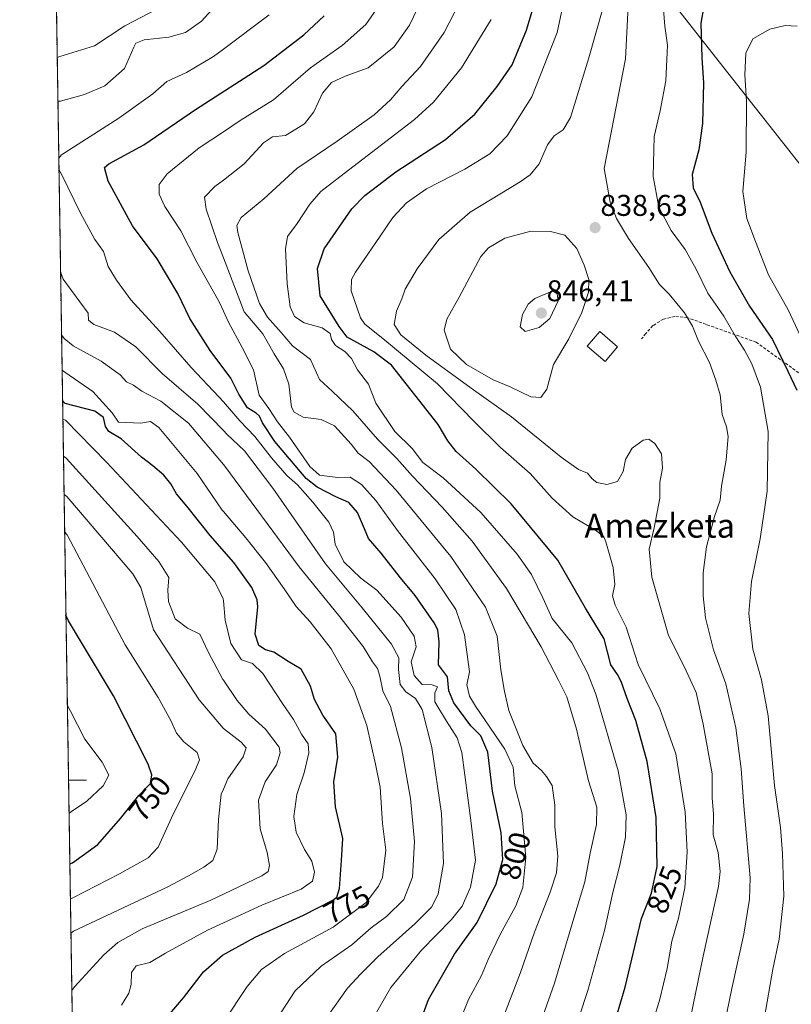
# Model space of a CAD drawing. Units: metres. Extents: x 606835 to 610264, y 4768595 to 4770963.
# Drawn here: x 606835 to 607093, y 4769792 to 4770121 of the extents above; entities that cross this region are included whole.
import ezdxf
from ezdxf.enums import TextEntityAlignment as Align

# ---------------------------------------------------------------- set-up
doc = ezdxf.new("R2010")
doc.units = ezdxf.units.M
doc.header["$MEASUREMENT"] = 0
doc.linetypes.add('TRAZOS', pattern=[0.75, 0.5, -0.25])
doc.linetypes.add('TRAZOSX2', pattern=[1.5, 1, -0.5])
for name, color, linetype, lineweight in [('Arbolado forestal', 92, 'TRAZOS', 0), ('Arbolado forestal CxS', 92, 'Continuous', 0), ('Carátula', 7, 'Continuous', 5), ('Comarca CxS', 133, 'Continuous', 0), ('Comunidad Autónoma CxS', 142, 'Continuous', 0), ('Corriente natural lineal', 142, 'Continuous', 13), ('Curva de nivel maestra', 36, 'Continuous', 30), ('Curva de nivel normal', 36, 'Continuous', 0), ('Edificación', 1, 'Continuous', 13), ('Edificación Cxs', 1, 'Continuous', 13), ('Espacio natural protegido CxS', 2, 'Continuous', 0), ('Municipio', 9, 'Continuous', 13), ('Municipio CxS', 142, 'Continuous', 0), ('Provincia CxS', 1, 'Continuous', 0), ('Punto de cota en terreno', 7, 'Continuous', 0), ('Rótulo de curva de nivel directora', 19, 'Continuous', 0), ('Rótulo de punto de cota en terreno', 19, 'Continuous', 0), ('Senda', 19, 'TRAZOSX2', 0), ('Texto cartográfico', 19, 'Continuous', 0)]:
    doc.layers.add(name, color=color, linetype=linetype, lineweight=lineweight)
doc.styles.add('Arial', font='txt', dxfattribs={"height": 0.2})

# ---------------------------------------------------------------- blocks, each defined once
blk = doc.blocks.new('*U158')
at = {"layer": 'Curva de nivel normal', "color": 36, "linetype": 'Continuous', "lineweight": 0}
blk.add_polyline3d([(606988.38, 4770139.61, 815), (606976.49, 4770116.74, 815), (606968.62, 4770105.38, 815), (606962.38, 4770098.71, 815), (606958.62, 4770094.16, 815), (606953.12, 4770089.15, 815), (606940.74, 4770080.46, 815), (606927.3, 4770071.29, 815), (606916.26, 4770061.14, 815), (606908.7, 4770054.87, 815), (606907.27, 4770052.21, 815), (606907.6, 4770049.91, 815), (606911.07, 4770037.12, 815), (606914.8, 4770026.19, 815), (606917.49, 4770021.6, 815), (606922.07, 4770016.51, 815), (606925.83, 4770012.09, 815), (606931.83, 4770007.52, 815), (606934.84, 4770000.79, 815), (606939.21, 4769996.85, 815), (606946.02, 4769990.3, 815), (606954.21, 4769980.86, 815), (606960.7, 4769974.44, 815), (606965.9, 4769968.54, 815), (606975.89, 4769958.24, 815), (606985.87, 4769946.83, 815), (606997.3, 4769931, 815), (607008.93, 4769911.53, 815), (607014.69, 4769900.44, 815), (607017.55, 4769894.84, 815), (607020.69, 4769884.04, 815), (607024.71, 4769866.81, 815), (607027.55, 4769857.98, 815), (607027.45, 4769852.18, 815), (607025.29, 4769842.61, 815), (607023.51, 4769833.02, 815), (607019.55, 4769819.77, 815), (607013.43, 4769799.24, 815), (607009.5, 4769788.24, 815)], dxfattribs=at)
blk = doc.blocks.new('*U159')
at = {"layer": 'Curva de nivel normal', "color": 36, "linetype": 'Continuous', "lineweight": 0}
blk.add_polyline3d([(606851.06, 4769865.26, 740), (606851.1, 4769865.29, 740), (606851.06, 4769865.44, 740)], dxfattribs=at)
blk = doc.blocks.new('*U163')
at = {"layer": 'Curva de nivel normal', "color": 36, "linetype": 'Continuous', "lineweight": 0}
blk.add_polyline3d([(607049.66, 4770125.86, 845), (607050.26, 4770118.86, 845), (607051.17, 4770112.46, 845), (607050.59, 4770100.58, 845), (607048.71, 4770090.53, 845), (607046.64, 4770082, 845), (607046.34, 4770068.57, 845), (607048.24, 4770058.4, 845), (607052.39, 4770050.53, 845), (607057.01, 4770044.18, 845), (607060.7, 4770037.69, 845), (607064.61, 4770029.68, 845), (607069.95, 4770022.02, 845), (607073.71, 4770015.45, 845), (607076.9, 4770010.64, 845), (607079.35, 4770006.1, 845), (607082.22, 4769998.3, 845), (607084.73, 4769983.48, 845), (607084.47, 4769963.56, 845), (607082.14, 4769947.57, 845), (607079.23, 4769933.33, 845), (607078.28, 4769922.63, 845), (607079.64, 4769910.74, 845), (607082.57, 4769900.53, 845), (607084.73, 4769888.48, 845), (607086.9, 4769865.25, 845), (607088.9, 4769851.24, 845), (607089.5, 4769842.56, 845), (607090.03, 4769828.23, 845), (607088.44, 4769813.9, 845), (607086.37, 4769803.91, 845), (607083.57, 4769787.91, 845)], dxfattribs=at)
blk = doc.blocks.new('*U166')
at = {"layer": 'Curva de nivel normal', "color": 36, "linetype": 'Continuous', "lineweight": 0}
blk.add_polyline3d([(606979.46, 4769780.75, 805), (606984.61, 4769793.81, 805), (606989, 4769801.75, 805), (606991.28, 4769807.1, 805), (606995.23, 4769815.44, 805), (607000.49, 4769825.04, 805), (607002.83, 4769831.16, 805), (607003.77, 4769841.19, 805), (607002.48, 4769856.23, 805), (607000.16, 4769865.11, 805), (606999.55, 4769871.41, 805), (606996.76, 4769877.38, 805), (606986.94, 4769891.71, 805), (606985.01, 4769895.04, 805), (606984.05, 4769898.8, 805), (606984.96, 4769903.16, 805), (606983.36, 4769915.56, 805), (606980.4, 4769924.04, 805), (606973.54, 4769934.22, 805), (606960.9, 4769950.34, 805), (606953.65, 4769960.36, 805), (606948.9, 4769965.76, 805), (606945.18, 4769968.19, 805), (606941, 4769968.05, 805), (606937.46, 4769968.51, 805), (606934.9, 4769968.82, 805), (606931.67, 4769971.75, 805), (606924.88, 4769981.53, 805), (606920.89, 4769986.7, 805), (606917.93, 4769991.12, 805), (606914.7, 4769995.54, 805), (606912.88, 4770004.04, 805), (606909.07, 4770011.46, 805), (606904.53, 4770019.96, 805), (606902.7599, 4770023.6651, 805), (606901.31, 4770026.7, 805), (606893.87, 4770040, 805), (606888.61, 4770050.5, 805), (606883.22, 4770058.6, 805), (606881.34, 4770062.66, 805), (606881.29, 4770065.92, 805), (606884.01, 4770069.53, 805), (606894.68, 4770078.2, 805), (606902.7599, 4770083.5473, 805), (606908.4, 4770087.28, 805), (606919.5, 4770094.2, 805), (606931.82, 4770104.94, 805), (606942.4, 4770112.4, 805), (606950.32, 4770119.41, 805), (606955.73, 4770127.08, 805)], dxfattribs=at)
blk = doc.blocks.new('*U169')
at = {"layer": 'Curva de nivel normal', "color": 36, "linetype": 'Continuous', "lineweight": 0}
blk.add_polyline3d([(606970.4, 4770130.6, 810), (606964.96, 4770119.09, 810), (606959.81, 4770111.86, 810), (606951.16, 4770104.92, 810), (606943.49, 4770102.15, 810), (606938.87, 4770100.04, 810), (606935.83, 4770096.43, 810), (606933, 4770090.22, 810), (606929.82, 4770086.22, 810), (606923.49, 4770082.3, 810), (606919.15, 4770081.83, 810), (606916.15, 4770079.84, 810), (606909.72, 4770072.88, 810), (606902.7599, 4770067.4246, 810), (606899.96, 4770065.23, 810), (606896.51, 4770061.66, 810), (606896.98, 4770057.69, 810), (606900.82, 4770046.53, 810), (606902.7599, 4770041.4635, 810), (606909.68, 4770023.39, 810), (606915.97, 4770016.02, 810), (606919.75, 4770009.41, 810), (606922.88, 4770004.34, 810), (606924.63, 4769999.23, 810), (606925.58, 4769991.58, 810), (606926.44, 4769989.93, 810), (606929.4, 4769988.29, 810), (606935.43, 4769987.45, 810), (606939.87, 4769985.31, 810), (606945.43, 4769979.26, 810), (606947.8, 4769976.22, 810), (606951.44, 4769973.42, 810), (606960.45, 4769963.82, 810), (606978.78, 4769941.7, 810), (606990.35, 4769924.76, 810), (606994.23, 4769915.1, 810), (606995.42, 4769903.85, 810), (606996.66, 4769896.63, 810), (606998.1, 4769890.32, 810), (607002.8, 4769878.62, 810), (607006.24, 4769872.66, 810), (607009.07, 4769870.23, 810), (607010.71, 4769868.23, 810), (607012.58, 4769865.23, 810), (607013.45, 4769858.62, 810), (607013.51, 4769851.46, 810), (607014.48, 4769841.68, 810), (607014.1, 4769836.12, 810), (607011.92, 4769829.6, 810), (607006.66, 4769816.22, 810), (607002.07, 4769802.82, 810), (606995.23, 4769785.06, 810)], dxfattribs=at)
blk = doc.blocks.new('*U174')
at = {"layer": 'Curva de nivel normal', "color": 36, "linetype": 'Continuous', "lineweight": 0}
blk.add_polyline3d([(607094.4, 4770118.79, 855), (607090.41, 4770119.05, 855), (607085.33, 4770117.78, 855), (607079.64, 4770114.55, 855), (607077.3, 4770109.78, 855), (607077, 4770102.58, 855), (607077.52, 4770093.71, 855), (607077.44, 4770076.71, 855), (607076.26, 4770063.56, 855), (607077.6, 4770054.6, 855), (607080.56, 4770046.87, 855), (607084.87, 4770035.76, 855), (607091.43, 4770024.1, 855), (607096.34, 4770013.57, 855)], dxfattribs=at)
blk = doc.blocks.new('*U179')
at = {"layer": 'Curva de nivel normal', "color": 36, "linetype": 'Continuous', "lineweight": 0}
blk.add_polyline3d([(607017.82, 4770133.52, 830), (607014.33, 4770116.68, 830), (607005.87, 4770095.26, 830), (606997.53, 4770082.18, 830), (606991.74, 4770076.23, 830), (606983.38, 4770071.08, 830), (606970.68, 4770064.44, 830), (606963.98, 4770059.85, 830), (606959.35, 4770054.89, 830), (606955.17, 4770048.68, 830), (606946.92, 4770036.64, 830), (606945.52, 4770034.18, 830), (606945.43, 4770030.46, 830), (606948.55, 4770021.44, 830), (606950.04, 4770019.34, 830), (606956.03, 4770014.5, 830), (606974.27, 4769999.37, 830), (606986.4, 4769986.85, 830), (606995.38, 4769978.12, 830), (607005.22, 4769969.38, 830), (607012.66, 4769961.23, 830), (607019.47, 4769954.99, 830), (607027.38, 4769950.31, 830), (607029.82, 4769948.25, 830), (607030.57, 4769946.58, 830), (607033.01, 4769938.03, 830), (607033.49, 4769932.34, 830), (607032.8, 4769928.58, 830), (607033.68, 4769925.48, 830), (607037.28, 4769918.13, 830), (607041.29, 4769905.69, 830), (607048.62, 4769890.8, 830), (607053.97, 4769875.86, 830), (607057.06, 4769856.32, 830), (607057.73, 4769843.04, 830), (607056.96, 4769831.04, 830), (607054.85, 4769820.91, 830), (607052.6, 4769813.29, 830), (607051.06, 4769804.17, 830), (607048.54, 4769793.91, 830), (607045.07, 4769782.57, 830)], dxfattribs=at)
blk = doc.blocks.new('*U188')
at = {"layer": 'Curva de nivel normal', "color": 36, "linetype": 'Continuous', "lineweight": 0}
blk.add_polyline3d([(606849.54, 4769962.39, 760), (606850.42, 4769961.72, 760), (606872.54, 4769935.97, 760), (606875.17, 4769931.35, 760), (606879.43, 4769917.24, 760), (606894.65, 4769893.81, 760), (606902.68, 4769884.37, 760), (606902.76, 4769884.31, 760), (606908.66, 4769879.66, 760), (606910.42, 4769877.85, 760), (606909.43, 4769874.85, 760), (606904.28, 4769867.41, 760), (606902.76, 4769864.02, 760), (606902, 4769862.33, 760), (606901.15, 4769853.88, 760), (606900.66, 4769843.93, 760), (606899.21, 4769840.21, 760), (606896.25, 4769837.95, 760), (606891.15, 4769835.11, 760), (606884.19, 4769831.4, 760), (606852.69, 4769816.58, 760), (606851.83, 4769815.9, 760)], dxfattribs=at)
blk = doc.blocks.new('*U192')
at = {"layer": 'Curva de nivel normal', "color": 36, "linetype": 'Continuous', "lineweight": 0}
blk.add_polyline3d([(606848.89, 4770003.94, 780), (606849.77, 4770003.24, 780), (606859.17, 4769996.79, 780), (606865.62, 4769989.67, 780), (606867.74, 4769986.53, 780), (606875.16, 4769986.26, 780), (606878.4, 4769986.79, 780), (606881.25, 4769984.84, 780), (606894.05, 4769969.44, 780), (606902.41, 4769957.14, 780), (606902.76, 4769956.73, 780), (606910.23, 4769947.96, 780), (606916.86, 4769939.76, 780), (606923.11, 4769930.96, 780), (606927.05, 4769925.01, 780), (606931.74, 4769919.9, 780), (606938.82, 4769910.89, 780), (606946.37, 4769897.44, 780), (606950.71, 4769885.29, 780), (606953.59, 4769872.32, 780), (606955.14, 4769864.72, 780), (606955.9, 4769852.54, 780), (606957.06, 4769843.68, 780), (606955.91, 4769834.48, 780), (606954.59, 4769831.59, 780), (606950.42, 4769826.21, 780), (606939.41, 4769817.93, 780), (606923.2, 4769809.18, 780), (606915.49, 4769803.79, 780), (606910.69, 4769798.08, 780), (606902.76, 4769786.25, 780)], dxfattribs=at)
blk = doc.blocks.new('*U193')
at = {"layer": 'Curva de nivel normal', "color": 36, "linetype": 'Continuous', "lineweight": 0}
for points in [[(606880.81, 4770124.56, 785), (606869.83, 4770118.88, 785), (606859.66, 4770112.19, 785), (606848.12, 4770108.64, 785), (606847.25, 4770108.31, 785)], [(606848.7, 4770015.74, 785), (606849.6, 4770014.53, 785), (606852.61, 4770012.01, 785), (606861.92, 4770006.91, 785), (606868.24, 4770002.41, 785), (606870.42, 4770000.01, 785), (606872.74, 4769998.94, 785), (606875.56, 4769996.93, 785), (606881.88, 4769993.56, 785), (606891.15, 4769986.27, 785), (606902.76, 4769972.42, 785), (606903.21, 4769971.88, 785), (606928.08, 4769938.26, 785), (606941.22, 4769922.07, 785), (606949.51, 4769911.62, 785), (606952.58, 4769906.56, 785), (606954.22, 4769904.27, 785), (606955.08, 4769901.75, 785), (606956, 4769896.86, 785), (606958.58, 4769891.6, 785), (606962.22, 4769877.82, 785), (606965.28, 4769860.93, 785), (606966.63, 4769846.59, 785), (606965.9, 4769834.65, 785), (606963.01, 4769827.2, 785), (606957.24, 4769821.45, 785), (606952.19, 4769817.67, 785), (606945.66, 4769812.02, 785), (606935.46, 4769804.96, 785), (606926.74, 4769796.69, 785), (606918.87, 4769784.49, 785)]]:
    blk.add_polyline3d(points, dxfattribs=at)
blk = doc.blocks.new('*U195')
at = {"layer": 'Curva de nivel normal', "color": 36, "linetype": 'Continuous', "lineweight": 0}
blk.add_polyline3d([(607018.63, 4769778.86, 820), (607024.51, 4769796.8, 820), (607030.08, 4769816.86, 820), (607032.89, 4769829.52, 820), (607035.25, 4769838.63, 820), (607037.12, 4769847.98, 820), (607037.34, 4769855.49, 820), (607034.61, 4769870.18, 820), (607027.18, 4769895.76, 820), (607024.44, 4769902.86, 820), (607019.18, 4769912.88, 820), (607012.63, 4769921.04, 820), (607009.5, 4769927.91, 820), (607005.67, 4769935.75, 820), (607000.97, 4769942.52, 820), (606988.83, 4769956.39, 820), (606976.14, 4769968.03, 820), (606969.43, 4769973.05, 820), (606965.87, 4769977.76, 820), (606960.06, 4769983.44, 820), (606953.72, 4769992.87, 820), (606951.21, 4769999.25, 820), (606947.58, 4770004.07, 820), (606945.53, 4770007.88, 820), (606943.37, 4770010.21, 820), (606940.26, 4770012.2, 820), (606938.93, 4770014.18, 820), (606938.39, 4770016.18, 820), (606935.73, 4770018.04, 820), (606929.72, 4770019.71, 820), (606926.54, 4770021.82, 820), (606925.07, 4770025.12, 820), (606924.1, 4770032.82, 820), (606923.49, 4770044.4, 820), (606924.19, 4770048.61, 820), (606927.4, 4770052.87, 820), (606931.6, 4770059.38, 820), (606935.33, 4770063.57, 820), (606944.53, 4770070.72, 820), (606966.65, 4770087.59, 820), (606972.91, 4770093.47, 820), (606982.28, 4770104.85, 820), (606992.24, 4770121.01, 820)], dxfattribs=at)
blk = doc.blocks.new('*U198')
at = {"layer": 'Curva de nivel normal', "color": 36, "linetype": 'Continuous', "lineweight": 0}
blk.add_polyline3d([(606849.73, 4769950, 755), (606850.62, 4769949, 755), (606869.94, 4769912.2, 755), (606880.98, 4769894.6, 755), (606885.27, 4769886.98, 755), (606887.06, 4769882.66, 755), (606889.52, 4769879.78, 755), (606893.96, 4769876.26, 755), (606894.74, 4769873.76, 755), (606893.58, 4769870.82, 755), (606885.42, 4769854.44, 755), (606881.03, 4769844.64, 755), (606877.62, 4769841.08, 755), (606868.01, 4769835.71, 755), (606852.52, 4769827.76, 755), (606851.65, 4769827.34, 755)], dxfattribs=at)
blk = doc.blocks.new('*U202')
at = {"layer": 'Curva de nivel normal', "color": 36, "linetype": 'Continuous', "lineweight": 0}
blk.add_polyline3d([(606849.34, 4769975.17, 765), (606850.22, 4769974.5, 765), (606873.99, 4769948.42, 765), (606881.21, 4769940.03, 765), (606884.56, 4769934.7, 765), (606884.19, 4769930.46, 765), (606884.38, 4769926.67, 765), (606886.64, 4769920.94, 765), (606890.81, 4769917.74, 765), (606894.89, 4769915.74, 765), (606897.82, 4769909.64, 765), (606902.56, 4769900.69, 765), (606902.76, 4769900.39, 765), (606907.33, 4769893.6, 765), (606911.32, 4769889.02, 765), (606916.88, 4769884.02, 765), (606921.39, 4769878.08, 765), (606921.69, 4769876.1, 765), (606920.49, 4769872.19, 765), (606916.7, 4769866.42, 765), (606914.48, 4769860.33, 765), (606915.1, 4769850.76, 765), (606917.37, 4769842.9, 765), (606918.22, 4769838.56, 765), (606917.73, 4769836.56, 765), (606915.67, 4769835.06, 765), (606902.76, 4769828.95, 765), (606898.6, 4769826.98, 765), (606875.66, 4769817.33, 765), (606867.53, 4769812.78, 765), (606862.81, 4769808.72, 765), (606852.98, 4769798.05, 765), (606852.13, 4769796.79, 765)], dxfattribs=at)
blk = doc.blocks.new('*U203')
at = {"layer": 'Curva de nivel normal', "color": 36, "linetype": 'Continuous', "lineweight": 0}
blk.add_polyline3d([(606868.68, 4769791.91, 770), (606871.22, 4769795.91, 770), (606871.95, 4769798.76, 770), (606872.11, 4769802.81, 770), (606873.68, 4769805.02, 770), (606878.24, 4769806.14, 770), (606883.45, 4769809.28, 770), (606897.5, 4769816.96, 770), (606902.76, 4769819.38, 770), (606915.57, 4769825.26, 770), (606928.76, 4769830.62, 770), (606932.58, 4769833.28, 770), (606933.18, 4769836.33, 770), (606932.28, 4769839.92, 770), (606929.82, 4769843.9, 770), (606927.14, 4769849.68, 770), (606926.33, 4769854.92, 770), (606927.36, 4769862.23, 770), (606929.76, 4769869.5, 770), (606931.36, 4769876.1, 770), (606931.1, 4769879.14, 770), (606928.84, 4769882.43, 770), (606926.2, 4769887.23, 770), (606922.49, 4769892.65, 770), (606915.94, 4769902.69, 770), (606912.5, 4769905.98, 770), (606908.78, 4769907.18, 770), (606905.27, 4769912.67, 770), (606903.4, 4769920.42, 770), (606902.76, 4769926.88, 770), (606902.69, 4769927.59, 770), (606899.86, 4769933.22, 770), (606888.77, 4769946.5, 770), (606863.73, 4769973.21, 770), (606850.02, 4769987.25, 770), (606849.14, 4769987.57, 770)], dxfattribs=at)
blk = doc.blocks.new('*U204')
at = {"layer": 'Curva de nivel normal', "color": 36, "linetype": 'Continuous', "lineweight": 0}
blk.add_polyline3d([(607037.96, 4770125.5, 840), (607037.09, 4770107.85, 840), (607029.93, 4770071.33, 840), (607031.93, 4770059.99, 840), (607034.06, 4770054.55, 840), (607038.12, 4770047.85, 840), (607044.86, 4770038.26, 840), (607048.43, 4770032.5, 840), (607051.72, 4770029.32, 840), (607056.86, 4770023.03, 840), (607059.44, 4770018.68, 840), (607061.5, 4770013.66, 840), (607065.19, 4770006.54, 840), (607067.25, 4770000.57, 840), (607068.68, 4769995.7, 840), (607069.42, 4769989.16, 840), (607070.9, 4769984.98, 840), (607071.39, 4769981.75, 840), (607070.75, 4769973.98, 840), (607069.18, 4769965.21, 840), (607068.77, 4769960.52, 840), (607066.85, 4769955.1, 840), (607064.16, 4769944.93, 840), (607063.02, 4769936.25, 840), (607063.03, 4769928.56, 840), (607063.8, 4769921.22, 840), (607066.46, 4769910.55, 840), (607070.62, 4769899.22, 840), (607073.97, 4769884.46, 840), (607075.79, 4769870.8, 840), (607076.62, 4769858.46, 840), (607078.78, 4769834.4, 840), (607078.57, 4769827.23, 840), (607076.68, 4769815.58, 840), (607072.64, 4769797.41, 840), (607066.8393, 4769769.2561, 840)], dxfattribs=at)
blk = doc.blocks.new('*U210')
at = {"layer": 'Curva de nivel normal', "color": 36, "linetype": 'Continuous', "lineweight": 0}
blk.add_polyline3d([(607029.26, 4770123.93, 835), (607024.83, 4770108.19, 835), (607018.68, 4770088.36, 835), (607016.33, 4770084.2, 835), (607013.26, 4770082.2, 835), (607011, 4770079.2, 835), (607008.31, 4770072.87, 835), (607005.22, 4770069.15, 835), (607001.88, 4770066.81, 835), (606985.17, 4770056.65, 835), (606974.76, 4770047.61, 835), (606967.46, 4770037.73, 835), (606963.46, 4770030.98, 835), (606962.34, 4770027.73, 835), (606960.57, 4770023.63, 835), (606959.77, 4770019.17, 835), (606962.02, 4770015.76, 835), (606970.45, 4770008.95, 835), (606985.52, 4769997.93, 835), (606999.06, 4769988.31, 835), (607015.6, 4769974.93, 835), (607021.42, 4769970.76, 835), (607024.4, 4769969.54, 835), (607025.96, 4769967.64, 835), (607027.54, 4769966.47, 835), (607030.85, 4769965.71, 835), (607034.43, 4769966.8, 835), (607036.31, 4769970.08, 835), (607037.09, 4769974.15, 835), (607039.28, 4769977.94, 835), (607043.06, 4769980.6, 835), (607044.95, 4769980.89, 835), (607046.91, 4769979.41, 835), (607049.08, 4769975.97, 835), (607049.47, 4769971.2, 835), (607048.63, 4769966.44, 835), (607048.6, 4769961.14, 835), (607046.71, 4769951.28, 835), (607044.98, 4769944.2, 835), (607045.86, 4769934.81, 835), (607051.43, 4769915.38, 835), (607056.7, 4769904.95, 835), (607060.69, 4769896.34, 835), (607063, 4769885.69, 835), (607066.05, 4769869.14, 835), (607066.08, 4769861.15, 835), (607066.52, 4769855.7, 835), (607066.38, 4769848.81, 835), (607068.1, 4769842.9, 835), (607068.75, 4769836.55, 835), (607068.23, 4769831.48, 835), (607063.02, 4769808.24, 835), (607057.99, 4769783.91, 835)], dxfattribs=at)
blk = doc.blocks.new('*U213')
at = {"layer": 'Curva de nivel normal', "color": 36, "linetype": 'Continuous', "lineweight": 0}
for points in [[(606918.11, 4770122.58, 795), (606902.76, 4770111.17, 795), (606899.46, 4770108.72, 795), (606890.4, 4770103.32, 795), (606883.83, 4770100.32, 795), (606879.18, 4770096.16, 795), (606867.88, 4770088.04, 795), (606848.64, 4770075.86, 795), (606847.78, 4770074.72, 795)], [(606847.84, 4770070.93, 795), (606848.74, 4770069.34, 795), (606855.06, 4770056.35, 795), (606859.85, 4770047.54, 795), (606862.7, 4770043.53, 795), (606864.26, 4770038.56, 795), (606867.05, 4770033.96, 795), (606871.81, 4770027.37, 795), (606881.59, 4770016.8, 795), (606891.99, 4770004.82, 795), (606901.23, 4769995.07, 795), (606902.76, 4769993.33, 795), (606908.29, 4769987.05, 795), (606913.32, 4769981.75, 795), (606918.81, 4769974.63, 795), (606923.96, 4769968.71, 795), (606927.48, 4769965.6, 795), (606932.62, 4769959.91, 795), (606938.05, 4769953.22, 795), (606939.59, 4769949.89, 795), (606940.12, 4769945.81, 795), (606942.96, 4769939.89, 795), (606948.69, 4769934.44, 795), (606954.04, 4769930.5, 795), (606962.17, 4769921.5, 795), (606966.56, 4769915.15, 795), (606967.2, 4769911.55, 795), (606965.46, 4769906.49, 795), (606966.54, 4769901.97, 795), (606969.13, 4769899.02, 795), (606972.52, 4769898.84, 795), (606974.33, 4769898.14, 795), (606973.46, 4769896.21, 795), (606973.46, 4769893.13, 795), (606977.34, 4769886.71, 795), (606980.91, 4769881.16, 795), (606982.48, 4769876.28, 795), (606985.48, 4769853.56, 795), (606986.98, 4769840.33, 795), (606985.28, 4769831.3, 795), (606982.56, 4769824.99, 795), (606979.02, 4769820.51, 795), (606968.9, 4769810.22, 795), (606958.67, 4769797.8, 795), (606950.65, 4769783.84, 795)]]:
    blk.add_polyline3d(points, dxfattribs=at)
blk = doc.blocks.new('*U221')
at = {"layer": 'Curva de nivel normal', "color": 36, "linetype": 'Continuous', "lineweight": 0}
for points in [[(606900.08, 4770125.52, 790), (606895.51, 4770120.52, 790), (606890.06, 4770116.67, 790), (606884.56, 4770115.12, 790), (606876.31, 4770114.19, 790), (606873.54, 4770113.09, 790), (606872.8, 4770111.8, 790), (606869.73, 4770104.72, 790), (606863.14, 4770098.91, 790), (606856.33, 4770096.01, 790), (606848.35, 4770093.81, 790), (606847.48, 4770093.77, 790)], [(606848.37, 4770036.82, 790), (606849.29, 4770034.34, 790), (606857.64, 4770022.95, 790), (606857.72, 4770020.59, 790), (606859.5, 4770019.21, 790), (606866.45, 4770016.65, 790), (606873.54, 4770011.71, 790), (606882.32, 4770002.81, 790), (606894.26, 4769992.56, 790), (606902.76, 4769983.76, 790), (606903.9, 4769982.58, 790), (606909.82, 4769977.05, 790), (606919.32, 4769964.5, 790), (606936.84, 4769939.25, 790), (606949.15, 4769924.53, 790), (606958.95, 4769912.39, 790), (606961.39, 4769907.91, 790), (606961.23, 4769904.01, 790), (606961.88, 4769898.98, 790), (606963.67, 4769896.49, 790), (606966.93, 4769894.3, 790), (606969.18, 4769890.59, 790), (606972.37, 4769877.9, 790), (606975.64, 4769855.9, 790), (606976.27, 4769839.16, 790), (606974.51, 4769829.06, 790), (606972.4, 4769824.73, 790), (606966.69, 4769819.04, 790), (606954.33, 4769807.99, 790), (606948.7, 4769802.3, 790), (606944.24, 4769797.57, 790), (606937.46, 4769787.95, 790)]]:
    blk.add_polyline3d(points, dxfattribs=at)
blk = doc.blocks.new('*U223')
at = {"layer": 'Curva de nivel normal', "color": 36, "linetype": 'Continuous', "lineweight": 0}
blk.add_polyline3d([(606851.2, 4769856, 745), (606852.07, 4769856.56, 745), (606857.19, 4769859.99, 745), (606862.63, 4769865.09, 745), (606864.49, 4769868.72, 745), (606862.3, 4769873.03, 745), (606856.49, 4769880.67, 745), (606851.54, 4769890.23, 745), (606850.64, 4769891.93, 745)], dxfattribs=at)
blk = doc.blocks.new('*U225')
at = {"layer": 'Curva de nivel maestra', "color": 36, "linetype": 'Continuous', "lineweight": 30}
blk.add_polyline3d([(607063.16, 4770124.86, 850), (607062.28, 4770119.86, 850), (607062.59, 4770108.19, 850), (607063.17, 4770099.87, 850), (607062.82, 4770086.26, 850), (607061.58, 4770077.54, 850), (607059.4, 4770069.28, 850), (607059.7, 4770064.77, 850), (607062.09, 4770060.07, 850), (607065.9, 4770049.73, 850), (607071.98, 4770036.73, 850), (607078.49, 4770025.36, 850), (607086.17, 4770014.18, 850), (607091.37, 4770003.57, 850), (607094.33, 4769997.21, 850)], dxfattribs=at)
blk = doc.blocks.new('*U226')
at = {"layer": 'Curva de nivel maestra', "color": 36, "linetype": 'Continuous', "lineweight": 30}
blk.add_polyline3d([(606851.47, 4769839.03, 750), (606852.33, 4769839.46, 750), (606860.84, 4769845.52, 750), (606868.44, 4769854.19, 750), (606874.52, 4769861.94, 750), (606878.44, 4769865.95, 750), (606878.92, 4769868.76, 750), (606877.67, 4769872.31, 750), (606866.08, 4769895.16, 750), (606851.07, 4769920.23, 750), (606850.17, 4769922.1, 750)], dxfattribs=at)
blk = doc.blocks.new('*U235')
at = {"layer": 'Curva de nivel maestra', "color": 36, "linetype": 'Continuous', "lineweight": 30}
blk.add_polyline3d([(606884.9, 4769789, 775), (606889.45, 4769794.33, 775), (606896.13, 4769803.06, 775), (606902.51, 4769808.57, 775), (606913.43, 4769814.62, 775), (606929.52, 4769821.98, 775), (606939.33, 4769827, 775), (606940.65, 4769827.98, 775), (606941.57, 4769830.88, 775), (606942.22, 4769840.18, 775), (606942.64, 4769847.58, 775), (606940.24, 4769858.13, 775), (606939.67, 4769866.46, 775), (606941, 4769874.68, 775), (606940.37, 4769882.45, 775), (606935.98, 4769888.72, 775), (606933.26, 4769894, 775), (606931.87, 4769898.44, 775), (606928.71, 4769904.11, 775), (606924.42, 4769906.65, 775), (606919.65, 4769909.71, 775), (606916.8, 4769910.53, 775), (606914.59, 4769911.99, 775), (606913.43, 4769915.8, 775), (606914.29, 4769924.92, 775), (606914.1, 4769927.28, 775), (606912.29, 4769931.33, 775), (606906.29, 4769939.69, 775), (606898.4, 4769948.71, 775), (606890.53, 4769958.54, 775), (606887.12, 4769962.67, 775), (606885.23, 4769965.98, 775), (606882.86, 4769968.88, 775), (606879.16, 4769972.02, 775), (606875.36, 4769974.93, 775), (606868.66, 4769980.99, 775), (606864.54, 4769983.41, 775), (606863.36, 4769985.08, 775), (606862.7, 4769988.08, 775), (606859.8, 4769990.21, 775), (606849.94, 4769992.75, 775), (606849.05, 4769993.66, 775)], dxfattribs=at)
blk = doc.blocks.new('*U237')
at = {"layer": 'Curva de nivel maestra', "color": 36, "linetype": 'Continuous', "lineweight": 30}
blk.add_polyline3d([(607034.06, 4769788.13, 825), (607036.99, 4769797.91, 825), (607042.47, 4769820.82, 825), (607045.84, 4769829.24, 825), (607047.67, 4769838.15, 825), (607047.3, 4769854.56, 825), (607044.31, 4769873.23, 825), (607040.61, 4769886.9, 825), (607037.71, 4769894.33, 825), (607035.7, 4769899.99, 825), (607034.43, 4769902.33, 825), (607032.26, 4769905.58, 825), (607029.94, 4769914.17, 825), (607023.75, 4769924.5, 825), (607014.45, 4769940.53, 825), (606998.9, 4769959.3, 825), (606987.14, 4769970.88, 825), (606980.49, 4769976.76, 825), (606977.78, 4769980.31, 825), (606974.56, 4769985.83, 825), (606958.9, 4770005.64, 825), (606952.98, 4770010.04, 825), (606944.12, 4770015, 825), (606941.46, 4770018.49, 825), (606935.08, 4770028.8, 825), (606934.23, 4770037.92, 825), (606936.44, 4770044.46, 825), (606945.66, 4770057.79, 825), (606950.06, 4770062.22, 825), (606960.41, 4770070.18, 825), (606976.96, 4770080.96, 825), (606986.81, 4770089.42, 825), (606994.19, 4770098.66, 825), (606999.26, 4770105.89, 825), (607004.08, 4770117.46, 825), (607007.56, 4770129.46, 825)], dxfattribs=at)
blk = doc.blocks.new('*U240')
at = {"layer": 'Curva de nivel maestra', "color": 36, "linetype": 'Continuous', "lineweight": 30}
blk.add_polyline3d([(606964.86, 4769776.21, 800), (606971.32, 4769793.73, 800), (606979.93, 4769808.91, 800), (606987.5, 4769819.52, 800), (606993.86, 4769832.35, 800), (606996.15, 4769840.51, 800), (606995.54, 4769849.43, 800), (606992.62, 4769863.37, 800), (606991.09, 4769876.42, 800), (606988.79, 4769881.77, 800), (606985.4, 4769885.19, 800), (606979.71, 4769892.8, 800), (606978.09, 4769896.89, 800), (606977.61, 4769901.55, 800), (606974.6, 4769905.55, 800), (606974.86, 4769913.22, 800), (606974.4, 4769917.24, 800), (606973.23, 4769919.55, 800), (606966.79, 4769928.73, 800), (606961.98, 4769934.54, 800), (606955.45, 4769942.86, 800), (606951.29, 4769947.73, 800), (606949.95, 4769950.99, 800), (606947.59, 4769956.4, 800), (606944.71, 4769959.76, 800), (606940.29, 4769961.68, 800), (606934.15, 4769964.88, 800), (606930.41, 4769967.8, 800), (606920.01, 4769980.07, 800), (606915.84, 4769986.33, 800), (606914.81, 4769988.62, 800), (606913.72, 4769989.6, 800), (606910.84, 4769991.34, 800), (606907.9, 4769995.94, 800), (606905.22, 4770001.21, 800), (606898.4, 4770010.54, 800), (606891.6, 4770021.2, 800), (606887.53, 4770029.51, 800), (606880.68, 4770041.11, 800), (606872.45, 4770052.15, 800), (606864.27, 4770067.1, 800), (606863.05, 4770071.56, 800), (606864.48, 4770072.84, 800), (606876.17, 4770079.2, 800), (606893.41, 4770090.96, 800), (606916.26, 4770105.69, 800), (606929.69, 4770115.96, 800), (606936.4, 4770122.27, 800)], dxfattribs=at)
blk = doc.blocks.new('5PATER')
at = {"layer": 'Carátula', "linetype": 'Continuous', "lineweight": 5}
h = blk.add_hatch(color=250, dxfattribs=at)
edge = h.paths.add_edge_path()
edge.add_ellipse((0, 0.01), major_axis=(-1.33, -1.34), ratio=0.999422, start_angle=0, end_angle=360)

msp = doc.modelspace()

# ---------------------------------------------------------------- linework, layer by layer
at = {"layer": 'Arbolado forestal', "color": 92, "linetype": 'TRAZOS', "lineweight": 0}
msp.add_polyline3d([(606863.4, 4769077.08, 832.88), (606860.32, 4769273.92, 823.71), (606860.29, 4769275.65, 823.42), (606860.26, 4769277.37, 823.13), (606857.23, 4769471.37, 774.94), (606851.03, 4769867.03, 739.76), (606834.72, 4770908.96, 578.46), (607082.53, 4770912.9, 724.85)], dxfattribs=at)
at = {"layer": 'Arbolado forestal CxS', "color": 92, "linetype": 'Continuous', "lineweight": 0}
msp.add_polyline3d([(606863.4, 4769077.08, 832.88), (606834.72, 4770908.96, 578.46)], dxfattribs=at)
at = {"layer": 'Comarca CxS', "color": 133, "linetype": 'Continuous', "lineweight": 0}
msp.add_polyline3d([(607087.05, 4768598.83, 826.01), (606870.94, 4768595.4, 797.07), (606834.72, 4770908.96, 578.46), (607031.27, 4770912.08, 718.22), (610226.38, 4770962.86, 882.9), (610227.61, 4770886.56, 887.74), (610261.72, 4768775.33, 721.58), (610263.76, 4768649.3, 751.32), (607087.05, 4768598.83, 826.01)], close=True, dxfattribs=at)
msp.add_polyline3d([(607087.05, 4768598.83, 826.01), (606870.94, 4768595.4, 797.07), (606834.72, 4770908.96, 578.46), (607031.27, 4770912.08, 718.22), (610226.38, 4770962.86, 882.9), (610227.61, 4770886.56, 887.74), (610261.72, 4768775.33, 721.58), (610263.76, 4768649.3, 751.32), (607087.05, 4768598.83, 826.01)], close=True, dxfattribs=at)
at = {"layer": 'Comunidad Autónoma CxS', "color": 142, "linetype": 'Continuous', "lineweight": 0}
msp.add_polyline3d([(610263.76, 4768649.3, 751.32), (606870.94, 4768595.4, 797.07), (606834.72, 4770908.96, 578.46), (610226.38, 4770962.86, 882.9), (610263.76, 4768649.3, 751.32)], close=True, dxfattribs=at)
msp.add_polyline3d([(610263.76, 4768649.3, 751.32), (606870.94, 4768595.4, 797.07), (606834.72, 4770908.96, 578.46), (610226.38, 4770962.86, 882.9), (610263.76, 4768649.3, 751.32)], close=True, dxfattribs=at)
at = {"layer": 'Corriente natural lineal', "color": 142, "linetype": 'Continuous', "lineweight": 13}
msp.add_polyline3d([(606851.03, 4769867.03, 739.76), (606857, 4769867, 742.79)], dxfattribs=at)
at = {"layer": 'Curva de nivel normal', "color": 36, "linetype": 'Continuous', "lineweight": 0}
for points in [[(607008.82, 4769994.78, 840), (607010.83, 4769997.61, 840), (607013.03, 4770005.88, 840), (607018.12, 4770014.43, 840), (607022.47, 4770023.14, 840), (607024.8, 4770030.01, 840), (607024.87, 4770034.26, 840), (607023.25, 4770038.95, 840), (607020.87, 4770044.56, 840), (607016.8, 4770048.97, 840), (607012.08, 4770050.21, 840), (607005.44, 4770050.37, 840), (606996.76, 4770047.97, 840), (606991.39, 4770044.84, 840), (606988.78, 4770041.89, 840), (606981.58, 4770028.34, 840), (606977.39, 4770021.02, 840), (606976.58, 4770017.24, 840), (606978.6, 4770010.9, 840), (606984.01, 4770005.86, 840), (606992.93, 4770000.66, 840), (606998.62, 4769998.35, 840), (607005.52, 4769994.98, 840), (607008.82, 4769994.78, 840)], [(607003.63, 4770016.88, 845), (607008.29, 4770018.21, 845), (607011.81, 4770021.21, 845), (607014.56, 4770027.12, 845), (607014.25, 4770029.39, 845), (607012.81, 4770030.44, 845), (607006.79, 4770027.82, 845), (607004.56, 4770025.94, 845), (607002.65, 4770022.52, 845), (607001.96, 4770018.4, 845), (607003.63, 4770016.88, 845)]]:
    msp.add_polyline3d(points, dxfattribs=at)
at = {"layer": 'Edificación', "color": 1, "linetype": 'Continuous', "lineweight": 13}
msp.add_polyline3d([(607034.48, 4770011.69, 837.42), (607030.28, 4770006.81, 837.54), (607024.3, 4770011.98, 837.79), (607028.51, 4770016.84, 837.1), (607034.48, 4770011.69, 837.42)], dxfattribs=at)
at = {"layer": 'Edificación Cxs', "color": 1, "linetype": 'Continuous', "lineweight": 13}
msp.add_polyline3d([(607034.48, 4770011.69, 837.42), (607030.28, 4770006.81, 837.54), (607024.3, 4770011.98, 837.79), (607028.51, 4770016.84, 837.1), (607034.48, 4770011.69, 837.42)], close=True, dxfattribs=at)
at = {"layer": 'Espacio natural protegido CxS', "color": 2, "linetype": 'Continuous', "lineweight": 0}
msp.add_polyline3d([(607087.05, 4768598.83, 826.01), (606870.94, 4768595.4, 797.07), (606834.72, 4770908.96, 578.46), (607031.27, 4770912.08, 718.22), (610226.38, 4770962.86, 882.9), (610227.61, 4770886.56, 887.74), (610258.16, 4768996.14, 658.47), (610263.76, 4768649.3, 751.32), (607087.05, 4768598.83, 826.01)], close=True, dxfattribs=at)
msp.add_polyline3d([(607087.05, 4768598.83, 826.01), (606870.94, 4768595.4, 797.07), (606834.72, 4770908.96, 578.46), (607031.27, 4770912.08, 718.22), (610226.38, 4770962.86, 882.9), (610227.61, 4770886.56, 887.74), (610258.16, 4768996.14, 658.47), (610263.76, 4768649.3, 751.32), (607087.05, 4768598.83, 826.01)], close=True, dxfattribs=at)
at = {"layer": 'Municipio', "color": 9, "linetype": 'Continuous', "lineweight": 13}
msp.add_polyline3d([(607141.96, 4769390, 876.06), (607155.35, 4769432.12, 870.34), (607156.2, 4769434.77, 870.22), (607156.99, 4769437.25, 870.1), (607157.51, 4769438.9, 869.97), (607164.48, 4769459.25, 869.91), (607170.15, 4769475.79, 870.9), (607185.84, 4769512.75, 876.29), (607199.16, 4769537.93, 881.6), (607200.95, 4769541.31, 882.08), (607208.3, 4769556.07, 884.92), (607210.57, 4769560.61, 885.69), (607221.05, 4769581.65, 890.48), (607223.69, 4769586.94, 891.64), (607225.59, 4769598.24, 893.55), (607255.19, 4769774.35, 899), (607237.03, 4769887.79, 885.86), (607175.07, 4769971.52, 853.89), (607115.74, 4770046.87, 860), (607071.34, 4770103.27, 852.87), (607008.89, 4770182.59, 821.67)], dxfattribs=at)
msp.add_polyline3d([(607141.96, 4769390, 876.06), (607155.35, 4769432.12, 870.34), (607156.2, 4769434.77, 870.22), (607156.99, 4769437.25, 870.1), (607157.51, 4769438.9, 869.97), (607164.48, 4769459.25, 869.91), (607170.15, 4769475.79, 870.9), (607185.84, 4769512.75, 876.29), (607199.16, 4769537.93, 881.6), (607200.95, 4769541.31, 882.08), (607208.3, 4769556.07, 884.92), (607210.57, 4769560.61, 885.69), (607221.05, 4769581.65, 890.48), (607223.69, 4769586.94, 891.64), (607225.59, 4769598.24, 893.55), (607255.19, 4769774.35, 899), (607237.03, 4769887.79, 885.86), (607175.07, 4769971.52, 853.89), (607115.74, 4770046.87, 860), (607071.34, 4770103.27, 852.87), (607008.89, 4770182.59, 821.67)], dxfattribs=at)
at = {"layer": 'Municipio CxS', "color": 142, "linetype": 'Continuous', "lineweight": 0}
for points in [[(606870.94, 4768595.4, 797.07), (606834.72, 4770908.96, 578.46)], [(606870.94, 4768595.4, 797.07), (606834.72, 4770908.96, 578.46)], [(607008.89, 4770182.59, 821.67), (607071.34, 4770103.27, 852.87), (607115.74, 4770046.87, 860), (607175.07, 4769971.52, 853.89), (607237.03, 4769887.79, 885.86), (607255.19, 4769774.35, 899), (607225.59, 4769598.24, 893.55), (607223.69, 4769586.94, 891.64), (607221.05, 4769581.65, 890.48), (607210.57, 4769560.61, 885.69), (607208.3, 4769556.07, 884.92), (607200.95, 4769541.31, 882.08), (607199.16, 4769537.93, 881.6), (607185.84, 4769512.75, 876.29), (607170.15, 4769475.79, 870.9), (607164.48, 4769459.25, 869.91), (607157.51, 4769438.9, 869.97), (607156.99, 4769437.25, 870.1), (607156.2, 4769434.77, 870.22), (607155.35, 4769432.12, 870.34), (607141.96, 4769390, 876.06)], [(607141.96, 4769390, 876.06), (607155.35, 4769432.12, 870.34), (607156.2, 4769434.77, 870.22), (607156.99, 4769437.25, 870.1), (607157.51, 4769438.9, 869.97), (607164.48, 4769459.25, 869.91), (607170.15, 4769475.79, 870.9), (607185.84, 4769512.75, 876.29), (607199.16, 4769537.93, 881.6), (607200.95, 4769541.31, 882.08), (607208.3, 4769556.07, 884.92), (607210.57, 4769560.61, 885.69), (607221.05, 4769581.65, 890.48), (607223.69, 4769586.94, 891.64), (607225.59, 4769598.24, 893.55), (607255.19, 4769774.35, 899), (607237.03, 4769887.79, 885.86), (607175.07, 4769971.52, 853.89), (607115.74, 4770046.87, 860), (607071.34, 4770103.27, 852.87), (607008.89, 4770182.59, 821.67)], [(607008.89, 4770182.59, 821.67), (607071.34, 4770103.27, 852.87), (607115.74, 4770046.87, 860), (607175.07, 4769971.52, 853.89), (607237.03, 4769887.79, 885.86), (607255.19, 4769774.35, 899), (607225.59, 4769598.24, 893.55), (607223.69, 4769586.94, 891.64), (607221.05, 4769581.64, 890.48), (607210.57, 4769560.61, 885.69), (607208.3, 4769556.06, 884.92), (607200.95, 4769541.31, 882.08), (607199.16, 4769537.93, 881.6), (607185.84, 4769512.75, 876.29), (607170.15, 4769475.79, 870.9), (607164.48, 4769459.25, 869.91), (607157.51, 4769438.9, 869.97), (607156.99, 4769437.25, 870.1), (607156.2, 4769434.77, 870.22), (607155.35, 4769432.12, 870.34), (607141.96, 4769390, 876.06)], [(607141.96, 4769390, 876.06), (607155.35, 4769432.12, 870.34), (607156.2, 4769434.77, 870.22), (607156.99, 4769437.25, 870.1), (607157.51, 4769438.9, 869.97), (607164.48, 4769459.25, 869.91), (607170.15, 4769475.79, 870.9), (607185.84, 4769512.75, 876.29), (607199.16, 4769537.93, 881.6), (607200.95, 4769541.31, 882.08), (607208.3, 4769556.06, 884.92), (607210.57, 4769560.61, 885.69), (607221.05, 4769581.64, 890.48), (607223.69, 4769586.94, 891.64), (607225.59, 4769598.24, 893.55), (607255.19, 4769774.35, 899), (607237.03, 4769887.79, 885.86), (607175.07, 4769971.52, 853.89), (607115.74, 4770046.87, 860), (607071.34, 4770103.27, 852.87), (607008.89, 4770182.59, 821.67)]]:
    msp.add_polyline3d(points, dxfattribs=at)
at = {"layer": 'Provincia CxS', "color": 1, "linetype": 'Continuous', "lineweight": 0}
msp.add_polyline3d([(610263.76, 4768649.3, 751.32), (606870.94, 4768595.4, 797.07), (606834.72, 4770908.96, 578.46), (610226.38, 4770962.86, 882.9), (610263.76, 4768649.3, 751.32)], close=True, dxfattribs=at)
msp.add_polyline3d([(610263.76, 4768649.3, 751.32), (606870.94, 4768595.4, 797.07), (606834.72, 4770908.96, 578.46), (610226.38, 4770962.86, 882.9), (610263.76, 4768649.3, 751.32)], close=True, dxfattribs=at)
at = {"layer": 'Senda', "color": 19, "linetype": 'TRAZOSX2', "lineweight": 0}
msp.add_polyline3d([(607129.91, 4769972.7, 859.08), (607116.94, 4769988.51, 856.59), (607096.19, 4770002.16, 851.94), (607080.81, 4770013.25, 847.73), (607064.01, 4770019.24, 841.23), (607057.85, 4770021.46, 839.92), (607053.6, 4770021.91, 838.96), (607049.81, 4770021.02, 838.04), (607046.26, 4770018.8, 837.1), (607043.89, 4770016.14, 836.57), (607042.47, 4770014.36, 836.14)], dxfattribs=at)

# ---------------------------------------------------------------- block references
at = {"layer": 'Curva de nivel maestra', "color": 36, "linetype": 'Continuous', "lineweight": 30}
for name in ['*U237', '*U225', '*U226', '*U235', '*U240']:
    msp.add_blockref(name, (0, 0), dxfattribs=at)
at = {"layer": 'Curva de nivel normal', "color": 36, "linetype": 'Continuous', "lineweight": 0}
for name in ['*U174', '*U166', '*U158', '*U195', '*U179', '*U210', '*U204', '*U163', '*U169', '*U159', '*U223', '*U198', '*U188', '*U202', '*U203', '*U192', '*U193', '*U221', '*U213']:
    msp.add_blockref(name, (0, 0), dxfattribs=at)
at = {"layer": 'Punto de cota en terreno', "linetype": 'Continuous', "lineweight": 0}
for p in [(607026.96, 4770051.51, 838.63), (607009, 4770023, 846.41)]:
    msp.add_blockref('5PATER', p, dxfattribs=at)

# ---------------------------------------------------------------- texts
at = {"layer": 'Rótulo de curva de nivel directora', "color": 19, "linetype": 'Continuous', "lineweight": 0, "style": 'Arial'}
for s, rotation, p in [('750', 51.8854, (606878.18, 4769860.88)), ('800', 74.3239, (607000.16, 4769841.75)), ('825', 68.1868, (607050.13, 4769830.48)), ('775', 27.0999, (606944.01, 4769825.43))]:
    msp.add_text(s, height=7, rotation=rotation, dxfattribs=at).set_placement(p, align=Align.MIDDLE_CENTER)
at = {"layer": 'Rótulo de punto de cota en terreno', "color": 19, "linetype": 'Continuous', "lineweight": 0, "style": 'Arial'}
for s, p in [('838,63', (607028.72, 4770053.27)), ('846,41', (607010.76, 4770024.76))]:
    msp.add_text(s, height=7, dxfattribs=at).set_placement(p, align=Align.BOTTOM_LEFT)
at = {"layer": 'Texto cartográfico', "color": 19, "linetype": 'Continuous', "lineweight": 0, "style": 'Arial'}
msp.add_text('Amezketa', height=8, dxfattribs=at).set_placement((607048.55, 4769952), align=Align.MIDDLE_CENTER)

doc.saveas('drawing.dxf')
